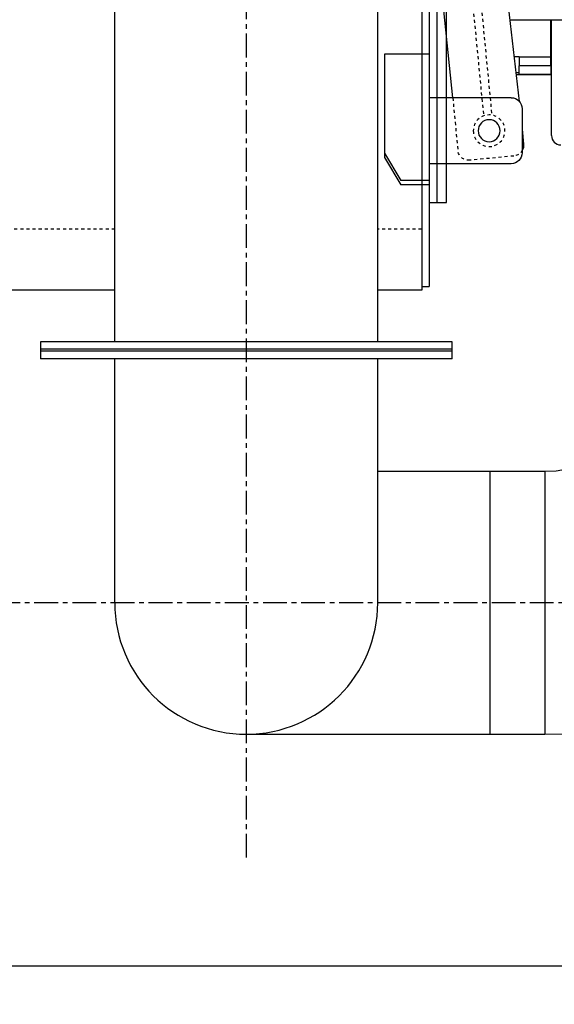
# Model space of a CAD drawing. Extents: x 11 to 330, y 65 to 271.
# Drawn here: x 142 to 160, y 179 to 212 of the extents above; entities that cross this region are included whole.
import ezdxf

# ---------------------------------------------------------------- set-up
doc = ezdxf.new("R2010")
doc.units = 0
doc.header["$LTSCALE"] = 0.125
doc.header["$MEASUREMENT"] = 0
doc.header["$PDMODE"] = 35
for name, pattern in [('CENTER', [2, 1.25, -0.25, 0.25, -0.25]), ('HIDDEN', [0.375, 0.25, -0.125]), ('HIDDEN2', [0.1875, 0.125, -0.0625])]:
    doc.linetypes.add(name, pattern=pattern)
doc.layers.get('0').update_dxf_attribs({"color": 4, "linetype": 'CONTINUOUS'})
doc.layers.get('DEFPOINTS').update_dxf_attribs({"linetype": 'CONTINUOUS'})
for name, color, linetype in [('0_HIDDEN', 110, 'HIDDEN'), ('0_OBJECT', 232, 'CONTINUOUS'), ('BURNER', 40, 'CONTINUOUS'), ('DIMENSIONS', 125, 'CONTINUOUS'), ('FGR', 7, 'CONTINUOUS'), ('FGR CLINES', 7, 'CENTER'), ('HIDDEN', 7, 'HIDDEN'), ('HIDDEN2', 7, 'HIDDEN2'), ('OBJ-35', 232, 'CONTINUOUS'), ('OBJECT', 1, 'CONTINUOUS'), ('OBJECT2', 82, 'CONTINUOUS')]:
    doc.layers.add(name, color=color, linetype=linetype)
doc.styles.add('ROMANS', font='romans.shx')
doc.dimstyles.new('DIM', dxfattribs={"dimscale": 20, "dimtxt": 0.09375, "dimasz": 0.125, "dimexe": 0.0625, "dimexo": 0.0625, "dimgap": 0.09375, "dimtad": 0, "dimtih": 1, "dimtoh": 1, "dimdec": 6, "dimzin": 0, "dimdsep": 46, "dimlunit": 5, "dimtxsty": 'ROMANS', "dimcen": 0, "dimadec": 0, "dimazin": 0, "dimtfac": 0.87, "dimtdec": 6, "dimtix": 1, "dimtofl": 0, "dimtmove": 2, "dimatfit": 3, "dimfxl": 0, "dimtolj": 1, "dimtzin": 0, "dimarcsym": 0})

# ---------------------------------------------------------------- blocks, each defined once
blk = doc.blocks.new('*D2')
at = {"layer": 'DEFPOINTS', "color": 0, "transparency": 16777216}
for p in [(183.591, 211.736), (33.591, 202.986), (33.591, 180.686)]:
    blk.add_point(p, dxfattribs=at)
at = {"layer": 'DIMENSIONS', "color": 0, "lineweight": -2, "transparency": 16777216}
for p, q in [((183.591, 210.486), (183.591, 179.436)), ((33.591, 201.736), (33.591, 179.436)), ((36.091, 180.686), (104.439, 180.686)), ((181.091, 180.686), (112.743, 180.686))]:
    blk.add_line(p, q, dxfattribs=at)
at = {"layer": 'DIMENSIONS', "color": 0, "transparency": 16777216}
for points in [[(36.091, 181.103), (36.091, 180.27), (33.591, 180.686)], [(181.091, 181.103), (181.091, 180.27), (183.591, 180.686)]]:
    blk.add_solid(points, dxfattribs=at)
at = {"layer": 'DIMENSIONS', "color": 0, "transparency": 16777216, "insert": (108.591, 180.686), "char_height": 1.875, "attachment_point": 5, "style": 'ROMANS'}
blk.add_mtext('\\A1;150', dxfattribs=at)
blk = doc.blocks.new('A$C79E32518')
at = {"layer": 'FGR'}
for p, q in [((12.312, 3.687), (12.312, 12.312)), ((8.625, 0), (0, 0))]:
    blk.add_line(p, q, dxfattribs=at)
for radius in [12.312, 3.688]:
    blk.add_arc((12.312, 0), radius, 90, 180, dxfattribs=at)
blk = doc.blocks.new('A$C49690D22')
at = {"ltscale": 0.25}
blk.add_line((-0.949, -19.127, 0.093), (-1.219, -19.101, 0.093), dxfattribs=at)
at = {"layer": 'HIDDEN'}
for p, q in [((-1.219, -19.101, 0.093), (-2.045, -27.631, 0.093)), ((-0.949, -19.127, 0.093), (-1.775, -27.657, 0.093))]:
    blk.add_line(p, q, dxfattribs=at)
at = {"layer": 'HIDDEN2'}
for p, q in [((-0.765, -27.059, 0.093), (-0.932, -28.786, 0.093)), ((-2.764, -28.972, 0.093), (-1.326, -29.111, 0.093))]:
    blk.add_line(p, q, dxfattribs=at)
blk.add_circle((-1.958, -28.143, 0.093), 0.519, dxfattribs=at)
for centre, start, end in [((-2.729, -28.612, 0.093), 174.474, 264.474), ((-1.291, -28.751, 0.093), 264.474, 354.474)]:
    blk.add_arc(centre, 0.361, start, end, dxfattribs=at)
at = {"layer": 'OBJ-35'}
for p, q in [((0.028, -25.629, 0.093), (1.473, -25.629, 0.093)), ((1.473, -25.629, 0.093), (1.473, -29.02, 0.093)), ((1.473, -28.877, 0.093), (0.942, -29.77, 0.093)), ((1.473, -29.02, 0.093), (0.942, -29.913, 0.093)), ((0.028, -29.77, 0.093), (0.942, -29.77, 0.093)), ((0.028, -29.913, 0.093), (0.942, -29.913, 0.093))]:
    blk.add_line(p, q, dxfattribs=at)
for centre, radius in [((-0.828, -18.393, 0.093), 0.271), ((-1.958, -28.143, 0.093), 0.361)]:
    blk.add_circle(centre, radius, dxfattribs=at)
at = {"layer": 'OBJECT'}
for p, q in [((-2.68, -27.059, 0.093), (0.004, -27.059, 0.093)), ((-3.041, -27.42, 0.093), (-3.041, -28.865, 0.093)), ((-2.68, -29.226, 0.093), (0.004, -29.226, 0.093))]:
    blk.add_line(p, q, dxfattribs=at)
for centre, start, end in [((-2.68, -27.42, 0.093), 90, 180), ((-2.68, -28.865, 0.093), 180, 270)]:
    blk.add_arc(centre, 0.361, start, end, dxfattribs=at)
at = {"layer": 'OBJECT2'}
for p, q in [((-1.46, -17.424, 0.093), (-0.618, -17.506, 0.093)), ((-2.954, -27.185, 0.093), (-1.854, -17.749, 0.093)), ((-0.291, -17.865, 0.093), (-0.292, -22.365, 0.093)), ((-0.765, -27.059, 0.093), (-0.292, -22.365, 0.093)), ((-3.041, -28.09, 0.093), (-3.089, -28.578, 0.093))]:
    blk.add_line(p, q, dxfattribs=at)
blk.add_circle((-0.828, -18.392, 0.093), 0.339, dxfattribs=at)
for centre, start, end in [((-1.495, -17.784, 0.093), 84.474, 174.474), ((-0.653, -17.865, 0.093), 359.9996, 84.4942), ((-2.729, -28.612, 0.093), 174.474, 210.1346)]:
    blk.add_arc(centre, 0.361, start, end, dxfattribs=at)

msp = doc.modelspace()

# ---------------------------------------------------------------- linework, layer by layer
at = {"layer": '0_HIDDEN', "extrusion": (0, 1, 0)}
for p, q in [((145.5283008, 204.8609004, 0.871682), (140.6533008, 204.8609004, 0.871682)), ((155.5908008, 204.8609004, -1), (154.1533008, 204.8609004, -1))]:
    msp.add_line(p, q, dxfattribs=at)
at = {"layer": '0_OBJECT'}
for p, q in [((155.5908008, 230.1161411), (155.5908008, 206.7983918)), ((156.0908008, 230.1158529), (156.0908008, 205.7358918)), ((156.4033008, 205.7358918), (156.4033008, 230.1364513)), ((155.8404309, 229.860893), (155.8407483, 206.7983918)), ((158.4851942, 211.7359026), (164.4906943, 211.7359026)), ((155.5908008, 206.7983918), (155.5908008, 202.8608705)), ((155.8407483, 206.7983918), (155.8408008, 202.9858918)), ((155.8408008, 205.7358918), (156.4033008, 205.7358918)), ((145.5283008, 202.8608705), (33.8408008, 202.8608705)), ((155.5908008, 202.8608705), (154.1533008, 202.8608705)), ((155.5908008, 202.9858918), (155.8408008, 202.9858918))]:
    msp.add_line(p, q, dxfattribs=at)
at = {"layer": 'BURNER'}
for p, q in [((159.8299943, 210.5310326), (159.8299943, 211.7359026)), ((159.8299943, 211.6972826), (159.8499943, 211.6972826)), ((159.8499943, 211.7359026), (159.8499943, 211.7185326)), ((159.8499943, 207.932669), (159.8499943, 211.7185326)), ((159.8299943, 211.2597826), (159.8499943, 211.2597826)), ((159.8299943, 211.0360326), (159.8499943, 211.0360326)), ((159.8299943, 210.6610326), (159.8499943, 210.6610326)), ((158.7861943, 210.5225737), (158.6266057, 210.5225737)), ((158.7861943, 210.5225737), (158.7861943, 210.5310326)), ((158.7861943, 210.5225737), (158.7861943, 210.5202156)), ((158.7861943, 210.5067544), (158.7861943, 210.5202156)), ((158.7861943, 210.5067544), (158.7861943, 210.2185326)), ((159.8299943, 210.5067544), (158.7861943, 210.5067544)), ((159.8299943, 210.5310326), (159.8299943, 210.5067544)), ((159.8299943, 210.2185326), (159.8299943, 210.5067544)), ((159.8299943, 210.4372826), (159.8499943, 210.4372826)), ((158.7861943, 209.9875326), (158.6889638, 209.9875326)), ((158.7861943, 209.9372826), (158.7861943, 210.2185326)), ((159.8299943, 210.2185326), (158.7861943, 210.2185326)), ((159.8299943, 210.2185326), (159.8299943, 209.9372826)), ((159.8299943, 209.9997826), (159.8499943, 209.9997826)), ((158.7861943, 209.9278134), (158.695924, 209.9278134)), ((159.8299943, 209.9372826), (158.7861943, 209.9372826)), ((158.7861943, 209.9372826), (158.7861943, 209.9278134)), ((159.8299943, 209.9278134), (158.7861943, 209.9278134)), ((159.8299943, 209.9372826), (159.8299943, 209.9278134))]:
    msp.add_line(p, q, dxfattribs=at)
msp.add_arc((160.1542943, 207.932669), 0.3043, 180, 270, dxfattribs=at)
at = {"layer": 'FGR'}
for p, q in [((145.5283008, 201.1724326, -2.0909563), (145.5283008, 214.0588432, -2.0909563)), ((154.1533008, 201.1724326, -2.0909563), (154.1533008, 214.0588432, -2.0909563)), ((156.5908017, 201.1724326, 0.1894794), (143.0907998, 201.1724326, 0.1894794)), ((143.0907998, 201.1724326, 0.1894794), (143.0907998, 200.6099325, 0.1894794)), ((156.5908017, 200.9224326, 0.1894794), (143.0907998, 200.9224326, 0.1894794)), ((156.5908017, 200.6099366, 0.1894794), (156.5908017, 201.1724331, 0.1894794)), ((156.5908017, 200.8599326, 0.1894794), (143.0907998, 200.8599326, 0.1894794)), ((156.5908017, 200.6099366, 0.1894794), (143.0907998, 200.6099325, 0.1894794)), ((145.5233118, 192.6096378, -2.0909563), (145.5233118, 200.6099332, -2.0909563)), ((154.1483118, 192.6096378, -2.0909563), (154.1483118, 200.6099358, -2.0909563)), ((154.1483118, 196.9224929, 0.4719437), (159.6485509, 196.9224929, 0.2510441)), ((157.8409128, 188.2973893), (157.8409128, 196.9224929)), ((149.8153589, 188.2971863, 101.4102975), (159.6277943, 188.2974345))]:
    msp.add_line(p, q, dxfattribs=at)
msp.add_arc((149.8358118, 192.6096378, 123.0944219), 4.3125, 180, 0, dxfattribs=at)
at = {"layer": 'FGR CLINES', "ltscale": 5}
for p, q in [((149.8408008, 184.2493329, -0.3409563), (149.8408008, 220.4809381, -0.3409563)), ((176.1678698, 192.6099345, 0.1894794), (137.2936565, 192.6099345, 0.1894794))]:
    msp.add_line(p, q, dxfattribs=at)

# ---------------------------------------------------------------- block references
at = {"layer": 'DIMENSIONS', "xscale": -1}
msp.add_blockref('A$C49690D22', (155.8443284, 236.2358918), dxfattribs=at)
at = {"layer": 'FGR', "rotation": 180}
msp.add_blockref('A$C79E32518', (171.9402942, 200.6099345), dxfattribs=at)

# ---------------------------------------------------------------- dimensions: what is measured, and where the dimension line sits
at = {"layer": 'DIMENSIONS'}
dim = msp.add_linear_dim(base=(33.5908008, 180.6862949), p1=(183.5908008, 211.7359026), p2=(33.5908008, 202.9858918), angle=180, dimstyle='DIM', dxfattribs=at)
dim.commit()
dim.dimension.update_dxf_attribs({"geometry": '*D2', "text_midpoint": (108.5908008, 180.6862949)})

doc.saveas('drawing.dxf')
